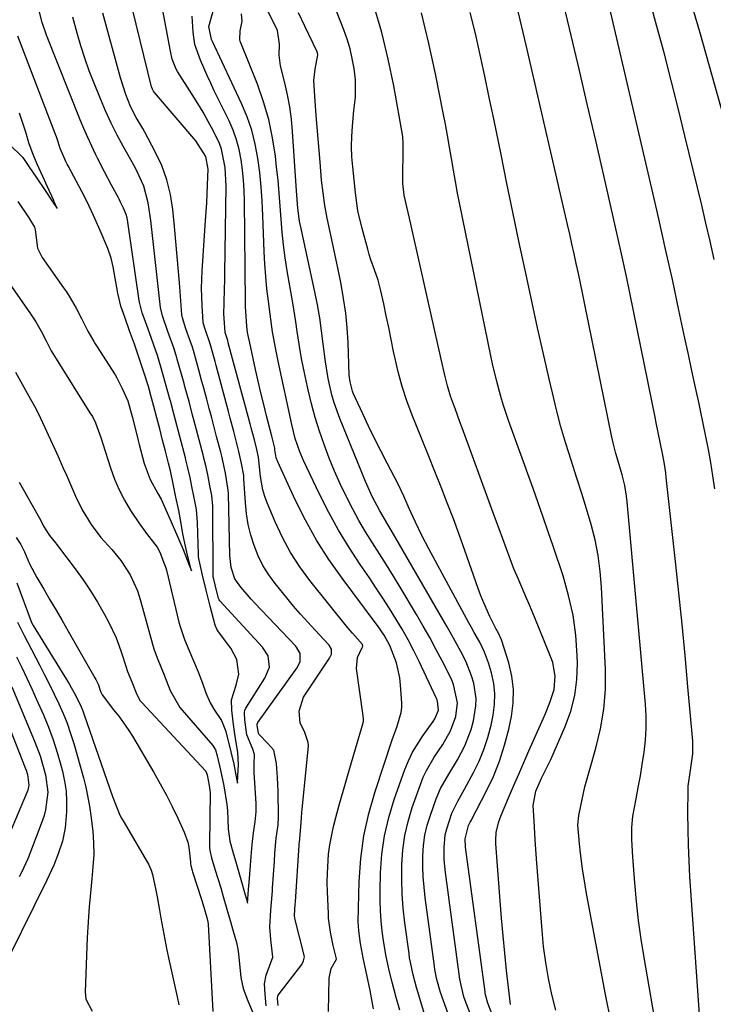
# Model space of a CAD drawing. Units: inches. Extents: x 1873196 to 1878556, y 410847 to 416098.
# Drawn here: x 1876262 to 1876435, y 413223 to 413469 of the extents above; entities that cross this region are included whole.
import ezdxf

# ---------------------------------------------------------------- set-up
doc = ezdxf.new("R2010")
doc.units = ezdxf.units.IN
doc.header["$MEASUREMENT"] = 0
doc.layers.add('7', color=7, linetype='Continuous')
doc.layers.add('8', color=7, linetype='Continuous')

msp = doc.modelspace()

# ---------------------------------------------------------------- linework, layer by layer
at = {"layer": '7', "color": 18}
for points in [[(1876372.87, 413209.61, 1762), (1876367.12, 413225.62, 1762), (1876366.17, 413228.85, 1762), (1876365.7, 413231.34, 1762), (1876365.58, 413232.17, 1762), (1876363.28, 413249.35, 1762), (1876362.99, 413251.95, 1762), (1876362.79, 413254.56, 1762), (1876362.7, 413257.17, 1762), (1876362.7, 413259.79, 1762), (1876362.88, 413262.39, 1762), (1876363.23, 413264.95, 1762), (1876363.82, 413267.47, 1762), (1876364.58, 413269.97, 1762), (1876366.03, 413274.03, 1762), (1876367.11, 413276.6, 1762), (1876369.22, 413280.23, 1762), (1876371.36, 413283.84, 1762), (1876373.2, 413287.28, 1762), (1876374.77, 413291.42, 1762), (1876375.34, 413293.57, 1762), (1876375.99, 413297.28, 1762), (1876376.07, 413299.19, 1762), (1876375.49, 413302.99, 1762), (1876374.9, 413304.86, 1762), (1876373.44, 413308.48, 1762), (1876372.21, 413310.91, 1762), (1876369.95, 413315.03, 1762), (1876368.79, 413317.07, 1762), (1876367.62, 413319.11, 1762), (1876355.92, 413339.27, 1762), (1876353.91, 413342.66, 1762), (1876351.91, 413346.06, 1762), (1876350.02, 413349.7, 1762), (1876348.35, 413353.44, 1762), (1876341.9, 413369.2, 1762), (1876340.49, 413373.13, 1762), (1876339.93, 413375.13, 1762), (1876339.02, 413379.21, 1762), (1876338.34, 413383.34, 1762), (1876337.8, 413387.83, 1762), (1876337.38, 413391.12, 1762), (1876336.89, 413394.39, 1762), (1876336.31, 413397.64, 1762), (1876335.66, 413400.89, 1762), (1876332.08, 413417.46, 1762), (1876331.87, 413418.53, 1762), (1876331.42, 413421.78, 1762), (1876331.09, 413426.15, 1762), (1876330.13, 413440.96, 1762), (1876329.85, 413444.05, 1762), (1876329.44, 413447.11, 1762), (1876328.87, 413450.14, 1762), (1876328.18, 413453.16, 1762), (1876327.08, 413457.4, 1762), (1876326.73, 413460.08, 1762), (1876326.87, 413462.81, 1762), (1876326.37, 413466.24, 1762), (1876312.6, 413494.02, 1762)], [(1876380.59, 413218.64, 1766), (1876378.93, 413222.99, 1766), (1876378.37, 413225.07, 1766), (1876378.31, 413225.42, 1766), (1876378.26, 413225.78, 1766), (1876373.39, 413261.96, 1766), (1876373.27, 413264.05, 1766), (1876374.15, 413267.41, 1766), (1876374.56, 413268.18, 1766), (1876374.83, 413268.68, 1766), (1876374.97, 413268.94, 1766), (1876378.56, 413275.87, 1766), (1876380.33, 413279.64, 1766), (1876381.89, 413283.49, 1766), (1876383.14, 413287.46, 1766), (1876384.18, 413291.5, 1766), (1876384.85, 413294.62, 1766), (1876385.3, 413298.01, 1766), (1876385.4, 413301.38, 1766), (1876384.97, 413304.73, 1766), (1876384.19, 413308.05, 1766), (1876382.34, 413313.83, 1766), (1876381.6, 413315.46, 1766), (1876380.95, 413316.64, 1766), (1876379.48, 413319.64, 1766), (1876377.92, 413323.1, 1766), (1876377.22, 413324.86, 1766), (1876376.56, 413326.63, 1766), (1876373.22, 413336.15, 1766), (1876371.79, 413340.14, 1766), (1876370.33, 413344.11, 1766), (1876368.82, 413348.07, 1766), (1876367.28, 413352.02, 1766), (1876365.71, 413355.96, 1766), (1876364.13, 413359.89, 1766), (1876362.54, 413363.82, 1766), (1876360.95, 413367.75, 1766), (1876360.02, 413370.05, 1766), (1876358.69, 413373.59, 1766), (1876357.51, 413377.17, 1766), (1876356.52, 413380.81, 1766), (1876355.68, 413384.49, 1766), (1876355.38, 413385.96, 1766), (1876354.78, 413388.94, 1766), (1876354.16, 413391.91, 1766), (1876353.54, 413394.88, 1766), (1876352.91, 413397.85, 1766), (1876352.2, 413401.11, 1766), (1876351.52, 413403.75, 1766), (1876350.63, 413406.33, 1766), (1876349.7, 413408.9, 1766), (1876349.29, 413410.2, 1766), (1876348.91, 413411.51, 1766), (1876347.48, 413416.71, 1766), (1876346.47, 413421.13, 1766), (1876345.82, 413425.61, 1766), (1876345.15, 413432.11, 1766), (1876344.96, 413434.64, 1766), (1876344.87, 413437.18, 1766), (1876344.93, 413439.72, 1766), (1876345.08, 413442.26, 1766), (1876345.43, 413446.24, 1766), (1876345.85, 413449.53, 1766), (1876345.88, 413453.92, 1766), (1876345.49, 413456.72, 1766), (1876345.05, 413459.2, 1766), (1876344.5, 413461.64, 1766), (1876343.78, 413464.05, 1766), (1876342.95, 413466.42, 1766), (1876336.88, 413481.94, 1766)], [(1876431.93, 413220.13, 1776), (1876429.52, 413254.62, 1776), (1876429.29, 413258.56, 1776), (1876429.12, 413262.5, 1776), (1876429.03, 413266.44, 1776), (1876429.01, 413270.38, 1776), (1876429.03, 413276.23, 1776), (1876429.07, 413277.24, 1776), (1876429.68, 413281.25, 1776), (1876430.24, 413285.35, 1776), (1876430.26, 413287.42, 1776), (1876430.21, 413288.46, 1776), (1876429.02, 413302.08, 1776), (1876428.31, 413309.93, 1776), (1876427.57, 413317.77, 1776), (1876426.76, 413325.61, 1776), (1876425.92, 413333.44, 1776), (1876423.58, 413354.44, 1776), (1876423.44, 413355.55, 1776), (1876423.13, 413357.78, 1776), (1876422.75, 413359.99, 1776), (1876422.1, 413363.3, 1776), (1876421.09, 413368.1, 1776), (1876420.81, 413369.51, 1776), (1876413.6, 413404.73, 1776), (1876412.57, 413409.6, 1776), (1876411.49, 413414.46, 1776), (1876407.96, 413429.92, 1776), (1876405.94, 413438.69, 1776), (1876403.91, 413447.45, 1776), (1876401.85, 413456.21, 1776), (1876399.77, 413464.96, 1776), (1876396.1, 413480.38, 1776)], [(1876339.08, 413220.86, 1754), (1876339.24, 413229.24, 1754), (1876339.78, 413231.61, 1754), (1876341.09, 413233.93, 1754), (1876341.11, 413234.01, 1754), (1876340.26, 413237.38, 1754), (1876339.57, 413240.71, 1754), (1876339.14, 413244.2, 1754), (1876339.07, 413245.35, 1754), (1876338.84, 413250.78, 1754), (1876338.79, 413253.14, 1754), (1876338.81, 413255.49, 1754), (1876339.13, 413260.19, 1754), (1876339.44, 413262.53, 1754), (1876340.33, 413267.14, 1754), (1876340.93, 413269.42, 1754), (1876341.89, 413272.78, 1754), (1876342.89, 413276.24, 1754), (1876343.88, 413279.69, 1754), (1876344.88, 413283.15, 1754), (1876345.87, 413286.6, 1754), (1876347.73, 413293.09, 1754), (1876347.82, 413293.52, 1754), (1876347.82, 413294.17, 1754), (1876347.78, 413294.61, 1754), (1876347.75, 413294.82, 1754), (1876346.07, 413306.64, 1754), (1876346.34, 413309.38, 1754), (1876347.54, 413311.88, 1754), (1876347.68, 413312.28, 1754), (1876347.6, 413312.68, 1754), (1876345.1, 413315.47, 1754), (1876344.52, 413316.15, 1754), (1876343.95, 413316.85, 1754), (1876334.46, 413328.65, 1754), (1876331.92, 413332.1, 1754), (1876329.59, 413335.67, 1754), (1876327.57, 413339.43, 1754), (1876325.76, 413343.31, 1754), (1876323.76, 413348.1, 1754), (1876323.18, 413349.7, 1754), (1876322.69, 413351.31, 1754), (1876322.13, 413354.65, 1754), (1876321.58, 413359.55, 1754), (1876321.19, 413361.39, 1754), (1876320.56, 413363.83, 1754), (1876319.76, 413366.82, 1754), (1876319.5, 413367.81, 1754), (1876314.04, 413388.12, 1754), (1876313.88, 413388.71, 1754), (1876313.28, 413390.71, 1754), (1876312.92, 413395.48, 1754), (1876313, 413397.93, 1754), (1876313.1, 413401.74, 1754), (1876313.14, 413403.65, 1754), (1876313.17, 413405.56, 1754), (1876313.47, 413427.29, 1754), (1876313.25, 413431.96, 1754), (1876312.36, 413436.54, 1754), (1876311.81, 413437.98, 1754), (1876310.22, 413441.22, 1754), (1876308.99, 413443.5, 1754), (1876307.73, 413445.76, 1754), (1876306.4, 413447.99, 1754), (1876305.03, 413450.19, 1754), (1876301.34, 413455.95, 1754), (1876301, 413456.54, 1754), (1876300, 413459.07, 1754), (1876299.54, 413461.06, 1754), (1876297.42, 413472.52, 1754)], [(1876384.61, 413222.58, 1768), (1876383.65, 413231.08, 1768), (1876383.18, 413235.44, 1768), (1876382.75, 413239.81, 1768), (1876382.37, 413244.19, 1768), (1876382.02, 413248.57, 1768), (1876380.97, 413262.78, 1768), (1876380.94, 413263.72, 1768), (1876381.07, 413265.6, 1768), (1876381.72, 413268.37, 1768), (1876382.38, 413270.15, 1768), (1876384.14, 413274.3, 1768), (1876385.4, 413277.25, 1768), (1876386.67, 413280.19, 1768), (1876387.95, 413283.13, 1768), (1876389.24, 413286.07, 1768), (1876392.78, 413294.07, 1768), (1876393.36, 413295.43, 1768), (1876394.44, 413298.18, 1768), (1876395.53, 413301.44, 1768), (1876395.8, 413304.72, 1768), (1876395.19, 413308.14, 1768), (1876394.81, 413309.25, 1768), (1876393.23, 413313.19, 1768), (1876391.98, 413316.25, 1768), (1876390.72, 413319.3, 1768), (1876389.43, 413322.34, 1768), (1876388.12, 413325.37, 1768), (1876386.5, 413329.14, 1768), (1876385.49, 413331.59, 1768), (1876384.52, 413334.07, 1768), (1876383.59, 413336.56, 1768), (1876382.68, 413339.05, 1768), (1876381.77, 413341.55, 1768), (1876380.86, 413344.04, 1768), (1876379.94, 413346.53, 1768), (1876372.51, 413366.82, 1768), (1876371.95, 413368.35, 1768), (1876370.83, 413371.42, 1768), (1876369.64, 413374.76, 1768), (1876368.85, 413377.38, 1768), (1876368.18, 413380.03, 1768), (1876367.25, 413384.04, 1768), (1876359.66, 413417.81, 1768), (1876359.33, 413419.26, 1768), (1876358.67, 413422.15, 1768), (1876358.06, 413425.05, 1768), (1876357.73, 413427.98, 1768), (1876357.69, 413429.46, 1768), (1876357.74, 413436.37, 1768), (1876357.75, 413437.21, 1768), (1876357.78, 413438.46, 1768), (1876357.72, 413439.28, 1768), (1876357.66, 413439.69, 1768), (1876355.42, 413452.36, 1768), (1876354.05, 413459.06, 1768), (1876352.45, 413465.69, 1768), (1876350.49, 413472.23, 1768)], [(1876421.51, 413214.5, 1774), (1876418.06, 413234.34, 1774), (1876417.32, 413238.99, 1774), (1876416.67, 413243.66, 1774), (1876416.15, 413248.34, 1774), (1876415.72, 413253.04, 1774), (1876415.21, 413259.51, 1774), (1876415.11, 413260.98, 1774), (1876414.97, 413263.91, 1774), (1876414.95, 413266.85, 1774), (1876415.21, 413269.76, 1774), (1876416.03, 413274.05, 1774), (1876416.59, 413276.92, 1774), (1876417.11, 413279.8, 1774), (1876417.58, 413282.68, 1774), (1876418.06, 413285.74, 1774), (1876418.38, 413288.72, 1774), (1876418.57, 413291.71, 1774), (1876418.55, 413294.7, 1774), (1876418.38, 413297.7, 1774), (1876413.83, 413348.37, 1774), (1876413.68, 413349.73, 1774), (1876413.21, 413352.41, 1774), (1876412.55, 413355.05, 1774), (1876411.81, 413357.68, 1774), (1876411, 413360.41, 1774), (1876410.31, 413363.12, 1774), (1876410.01, 413364.49, 1774), (1876403.17, 413398.11, 1774), (1876402.66, 413400.57, 1774), (1876402.14, 413403.03, 1774), (1876401.62, 413405.48, 1774), (1876401.08, 413407.94, 1774), (1876400.54, 413410.39, 1774), (1876399.99, 413412.84, 1774), (1876399.44, 413415.29, 1774), (1876398.87, 413417.74, 1774), (1876388.51, 413462.59, 1774), (1876387.77, 413465.72, 1774), (1876387.04, 413468.85, 1774), (1876386.28, 413471.97, 1774)], [(1876435.74, 413351.59, 1778), (1876435.25, 413354.87, 1778), (1876434.71, 413358.15, 1778), (1876434.12, 413361.41, 1778), (1876433.5, 413364.67, 1778), (1876432.84, 413367.92, 1778), (1876432.16, 413371.17, 1778), (1876431.78, 413372.87, 1778), (1876430.9, 413376.97, 1778), (1876430.01, 413381.07, 1778), (1876429.13, 413385.17, 1778), (1876428.26, 413389.27, 1778), (1876426.76, 413396.3, 1778), (1876425.11, 413403.92, 1778), (1876423.43, 413411.53, 1778), (1876421.72, 413419.12, 1778), (1876419.97, 413426.71, 1778), (1876409.15, 413473.13, 1778)], [(1876250.35, 413415.64, 1746), (1876264.56, 413395.37, 1746), (1876265.92, 413393.35, 1746), (1876267.25, 413391.02, 1746), (1876268.48, 413388.57, 1746), (1876269.75, 413386.12, 1746), (1876270.96, 413384.09, 1746), (1876279.44, 413370.63, 1746), (1876280.04, 413369.64, 1746), (1876280.86, 413368.12, 1746), (1876282.16, 413364.42, 1746), (1876282.66, 413362.83, 1746), (1876284.56, 413356.8, 1746), (1876285.56, 413354.03, 1746), (1876286.71, 413351.32, 1746), (1876288.08, 413348.72, 1746), (1876289.6, 413346.19, 1746), (1876291.66, 413343.06, 1746), (1876293.58, 413340.42, 1746), (1876296.21, 413337.04, 1746), (1876296.91, 413335.75, 1746), (1876298.09, 413332.69, 1746), (1876298.4, 413331.8, 1746), (1876298.54, 413331.25, 1746), (1876301.7, 413318.24, 1746), (1876301.99, 413317.14, 1746), (1876303.1, 413313.94, 1746), (1876304.2, 413311.3, 1746), (1876305.32, 413308.6, 1746), (1876306.46, 413305.82, 1746), (1876307.56, 413302.97, 1746), (1876308.42, 413300.56, 1746), (1876309.5, 413298.07, 1746), (1876310.58, 413296.21, 1746), (1876312.3, 413293.62, 1746), (1876313.34, 413291.12, 1746), (1876314.06, 413288.24, 1746), (1876314.65, 413285.84, 1746), (1876315.38, 413282.74, 1746), (1876316.04, 413279.57, 1746), (1876316.33, 413278.01, 1746), (1876316.46, 413279.81, 1746), (1876316.55, 413282.6, 1746), (1876316.38, 413285.65, 1746), (1876315.67, 413290.22, 1746), (1876315.29, 413293.3, 1746), (1876314.95, 413296.24, 1746), (1876314.84, 413298.84, 1746), (1876316, 413302.48, 1746), (1876316.63, 413305.25, 1746), (1876316.19, 413308.91, 1746), (1876314.64, 413311.77, 1746), (1876311.59, 413315.81, 1746), (1876311.17, 413316.45, 1746), (1876310.72, 413317.49, 1746), (1876309.51, 413322.22, 1746), (1876308.51, 413326.28, 1746), (1876307.6, 413330.01, 1746), (1876306.72, 413333.71, 1746), (1876306.6, 413334.59, 1746), (1876306.58, 413334.88, 1746), (1876306.56, 413335.18, 1746), (1876306.34, 413343.14, 1746), (1876306.07, 413346.39, 1746), (1876305.52, 413349.32, 1746), (1876304.93, 413352.19, 1746), (1876304.46, 413354.44, 1746), (1876303.85, 413357.2, 1746), (1876303.45, 413358.83, 1746), (1876303.31, 413359.37, 1746), (1876300.51, 413370.03, 1746), (1876300.49, 413370.12, 1746), (1876300.34, 413370.68, 1746), (1876299.75, 413372.95, 1746), (1876299.65, 413373.32, 1746), (1876299.57, 413373.56, 1746), (1876299.55, 413373.65, 1746), (1876299.53, 413373.73, 1746), (1876297.19, 413382.08, 1746), (1876296.29, 413384.97, 1746), (1876295.29, 413387.79, 1746), (1876294.29, 413390.58, 1746), (1876293.31, 413393.34, 1746), (1876292.5, 413395.64, 1746), (1876291.83, 413398.26, 1746), (1876291.75, 413398.7, 1746), (1876288.8, 413418.87, 1746), (1876288.71, 413419.38, 1746), (1876288.47, 413420.19, 1746), (1876287.79, 413421.76, 1746), (1876287.1, 413423.32, 1746), (1876286.77, 413424.05, 1746), (1876286.58, 413424.4, 1746), (1876284.86, 413427.52, 1746), (1876283.05, 413430.89, 1746), (1876281.31, 413434.31, 1746), (1876280.89, 413435.16, 1746), (1876278.86, 413439.48, 1746), (1876277.91, 413441.68, 1746), (1876277, 413443.88, 1746), (1876268.53, 413465.04, 1746), (1876267.45, 413468.23, 1746), (1876266.68, 413471.51, 1746)], [(1876260.83, 413380.79, 1748), (1876264.59, 413374.01, 1748), (1876265.53, 413372.27, 1748), (1876266.44, 413370.5, 1748), (1876268.16, 413366.93, 1748), (1876268.98, 413365.12, 1748), (1876270.62, 413361.5, 1748), (1876271.44, 413359.69, 1748), (1876272.75, 413356.76, 1748), (1876273.53, 413355.02, 1748), (1876274.31, 413353.27, 1748), (1876275.83, 413349.76, 1748), (1876277.48, 413346.33, 1748), (1876279.71, 413342.69, 1748), (1876282.18, 413339.45, 1748), (1876284.89, 413336.42, 1748), (1876287.16, 413333.66, 1748), (1876289.53, 413330.04, 1748), (1876291.29, 413326.08, 1748), (1876291.75, 413324.71, 1748), (1876292.17, 413323.32, 1748), (1876295.06, 413312.73, 1748), (1876295.4, 413311.58, 1748), (1876296.21, 413309.34, 1748), (1876297.93, 413305.21, 1748), (1876299.49, 413301.17, 1748), (1876301.89, 413296.87, 1748), (1876310.15, 413287.43, 1748), (1876310.45, 413287.02, 1748), (1876310.8, 413286.33, 1748), (1876311.23, 413284.77, 1748), (1876312.09, 413281.25, 1748), (1876312.88, 413277.3, 1748), (1876313.69, 413272.61, 1748), (1876313.81, 413271.15, 1748), (1876313.99, 413266.58, 1748), (1876314.45, 413263.43, 1748), (1876315.17, 413260.8, 1748), (1876315.97, 413257.97, 1748), (1876317.17, 413253.84, 1748), (1876318.25, 413250.03, 1748), (1876318.55, 413248.98, 1748), (1876318.64, 413248.63, 1748), (1876318.84, 413247.93, 1748), (1876318.93, 413249.06, 1748), (1876319.12, 413251.42, 1748), (1876319.34, 413254.16, 1748), (1876319.5, 413256.3, 1748), (1876319.75, 413259.64, 1748), (1876320.02, 413262.67, 1748), (1876320.38, 413265.58, 1748), (1876320.77, 413268.28, 1748), (1876321.03, 413270.84, 1748), (1876321.03, 413272.36, 1748), (1876321.01, 413272.87, 1748), (1876320.5, 413280.67, 1748), (1876320.48, 413280.95, 1748), (1876320.49, 413282.63, 1748), (1876320.55, 413285.11, 1748), (1876320.18, 413286.45, 1748), (1876318.7, 413290.1, 1748), (1876318.16, 413293.85, 1748), (1876318.05, 413295.52, 1748), (1876318.21, 413296.28, 1748), (1876318.32, 413296.52, 1748), (1876318.44, 413296.74, 1748), (1876323.21, 413304.27, 1748), (1876324.33, 413307, 1748), (1876324.02, 413309.82, 1748), (1876322.61, 413312.01, 1748), (1876311.9, 413323.61, 1748), (1876311.76, 413323.79, 1748), (1876311.6, 413324.12, 1748), (1876310.74, 413327.57, 1748), (1876310.38, 413329.03, 1748), (1876310.26, 413329.58, 1748), (1876310.24, 413329.87, 1748), (1876310.23, 413329.97, 1748), (1876310.16, 413346.75, 1748), (1876310.15, 413347.28, 1748), (1876309.92, 413349.92, 1748), (1876309.45, 413352.31, 1748), (1876308.96, 413354.65, 1748), (1876308.38, 413357.4, 1748), (1876307.85, 413359.62, 1748), (1876307.74, 413360.06, 1748), (1876305.42, 413368.85, 1748), (1876305.12, 413369.98, 1748), (1876304.21, 413373.4, 1748), (1876303.28, 413376.81, 1748), (1876302.96, 413377.94, 1748), (1876301.28, 413384.01, 1748), (1876301.17, 413384.38, 1748), (1876300.46, 413386.62, 1748), (1876298.92, 413390.96, 1748), (1876297.54, 413394.85, 1748), (1876297.1, 413396.9, 1748), (1876295.07, 413414.99, 1748), (1876294.63, 413418.66, 1748), (1876294.02, 413423.09, 1748), (1876292.92, 413427.3, 1748), (1876291.06, 413431.26, 1748), (1876290.37, 413432.56, 1748), (1876289.67, 413433.84, 1748), (1876287.82, 413437.13, 1748), (1876286.24, 413440.07, 1748), (1876284.73, 413443.06, 1748), (1876283.34, 413446.1, 1748), (1876282.03, 413449.17, 1748), (1876280.46, 413453.05, 1748), (1876279.27, 413456.14, 1748), (1876278.16, 413459.26, 1748), (1876277.16, 413462.41, 1748), (1876276.23, 413465.59, 1748), (1876275.14, 413469.58, 1748)], [(1876326.51, 413222.39, 1752), (1876326.37, 413224.12, 1752), (1876326.45, 413224.76, 1752), (1876326.5, 413224.86, 1752), (1876326.55, 413224.95, 1752), (1876332.39, 413232.65, 1752), (1876332.88, 413233.56, 1752), (1876333.06, 413234.57, 1752), (1876333.03, 413234.91, 1752), (1876332.97, 413235.25, 1752), (1876330.75, 413243.79, 1752), (1876330.6, 413244.78, 1752), (1876330.66, 413246.37, 1752), (1876330.76, 413247.63, 1752), (1876330.81, 413248.32, 1752), (1876331.76, 413262.47, 1752), (1876331.78, 413262.78, 1752), (1876331.81, 413263.1, 1752), (1876332.13, 413266.09, 1752), (1876332.23, 413268.12, 1752), (1876332.4, 413270.65, 1752), (1876332.48, 413271.49, 1752), (1876334.06, 413287.27, 1752), (1876334.05, 413288.17, 1752), (1876333.16, 413290.63, 1752), (1876332.03, 413293.09, 1752), (1876331.75, 413295.97, 1752), (1876332.87, 413299.46, 1752), (1876339.32, 413309.27, 1752), (1876339.58, 413309.72, 1752), (1876339.82, 413310.28, 1752), (1876339.83, 413311.49, 1752), (1876339.28, 413312.46, 1752), (1876339.13, 413312.62, 1752), (1876335.74, 413316.23, 1752), (1876333.92, 413318.21, 1752), (1876332.12, 413320.22, 1752), (1876330.37, 413322.27, 1752), (1876328.64, 413324.34, 1752), (1876325.75, 413327.9, 1752), (1876324.14, 413330.11, 1752), (1876322.69, 413332.41, 1752), (1876321.5, 413334.85, 1752), (1876320.47, 413337.39, 1752), (1876319.68, 413340.01, 1752), (1876319.04, 413342.67, 1752), (1876318.61, 413345.36, 1752), (1876318.33, 413348.09, 1752), (1876317.96, 413354.05, 1752), (1876317.89, 413354.93, 1752), (1876317.37, 413357.92, 1752), (1876316.71, 413360.95, 1752), (1876315.83, 413364.27, 1752), (1876315.39, 413365.93, 1752), (1876314.51, 413369.25, 1752), (1876314.07, 413370.9, 1752), (1876310.97, 413382.45, 1752), (1876310.71, 413383.41, 1752), (1876309.48, 413387.87, 1752), (1876308.22, 413391.54, 1752), (1876307.76, 413393.14, 1752), (1876307.74, 413393.29, 1752), (1876307.48, 413397.38, 1752), (1876307.38, 413399.57, 1752), (1876307.34, 413401.77, 1752), (1876307.5, 413406.15, 1752), (1876308.36, 413418.69, 1752), (1876308.63, 413423.14, 1752), (1876308.84, 413427.6, 1752), (1876308.99, 413431.51, 1752), (1876308.42, 413434.68, 1752), (1876305.9, 413438.6, 1752), (1876295.59, 413450.71, 1752), (1876295.34, 413451.03, 1752), (1876295.05, 413451.56, 1752), (1876294.85, 413452.14, 1752), (1876290.06, 413471.52, 1752)], [(1876350.34, 413221.51, 1756), (1876349.53, 413226.15, 1756), (1876348.71, 413230.02, 1756), (1876347.87, 413233.89, 1756), (1876347.1, 413237.88, 1756), (1876346.65, 413241.02, 1756), (1876346.56, 413243.4, 1756), (1876346.81, 413253.37, 1756), (1876347.21, 413259.11, 1756), (1876347.95, 413264.78, 1756), (1876349.19, 413270.37, 1756), (1876350.76, 413275.9, 1756), (1876355.05, 413288.78, 1756), (1876356.26, 413292.23, 1756), (1876357.31, 413295.69, 1756), (1876357.41, 413296.88, 1756), (1876357.41, 413298.09, 1756), (1876357.12, 413302.49, 1756), (1876356.91, 413304.36, 1756), (1876356.09, 413308.03, 1756), (1876354.41, 413312.43, 1756), (1876353.03, 413315, 1756), (1876351.38, 413317.41, 1756), (1876350.8, 413318.2, 1756), (1876342.49, 413329.22, 1756), (1876339.19, 413333.91, 1756), (1876336.1, 413338.72, 1756), (1876333.33, 413343.72, 1756), (1876330.76, 413348.85, 1756), (1876326.41, 413358.31, 1756), (1876326.03, 413359.32, 1756), (1876325.71, 413361.34, 1756), (1876325.66, 413361.75, 1756), (1876325.02, 413364.39, 1756), (1876324.93, 413364.72, 1756), (1876323.61, 413369.82, 1756), (1876322.89, 413372.71, 1756), (1876322.18, 413375.61, 1756), (1876321.5, 413378.51, 1756), (1876320.85, 413381.42, 1756), (1876319.39, 413388.1, 1756), (1876319.17, 413389.15, 1756), (1876318.88, 413390.73, 1756), (1876318.68, 413392.31, 1756), (1876318.41, 413395.91, 1756), (1876318.36, 413397.07, 1756), (1876318.33, 413398.24, 1756), (1876318.06, 413423.62, 1756), (1876317.98, 413426.2, 1756), (1876317.83, 413428.77, 1756), (1876317.58, 413431.34, 1756), (1876317.25, 413433.9, 1756), (1876316.76, 413436.42, 1756), (1876316.12, 413438.9, 1756), (1876315.25, 413441.3, 1756), (1876314.22, 413443.65, 1756), (1876310.54, 413451.13, 1756), (1876309.63, 413453.02, 1756), (1876308.74, 413454.93, 1756), (1876307.05, 413458.78, 1756), (1876305.67, 413462.72, 1756), (1876305.25, 413465.79, 1756), (1876305.03, 413469.81, 1756)], [(1876356.93, 413221.22, 1758), (1876356.06, 413224.4, 1758), (1876355.03, 413228.22, 1758), (1876354.37, 413230.78, 1758), (1876353.53, 413234.65, 1758), (1876352.89, 413238.55, 1758), (1876352.56, 413241, 1758), (1876352.29, 413243.54, 1758), (1876352.09, 413246.08, 1758), (1876352.01, 413248.62, 1758), (1876352.01, 413251.17, 1758), (1876352.11, 413255.52, 1758), (1876352.45, 413260.2, 1758), (1876353.08, 413264.83, 1758), (1876354.15, 413269.37, 1758), (1876355.52, 413273.87, 1758), (1876358.2, 413281.38, 1758), (1876359.11, 413283.6, 1758), (1876360.13, 413285.75, 1758), (1876362.66, 413289.81, 1758), (1876365.25, 413293.39, 1758), (1876365.71, 413294.06, 1758), (1876366.62, 413296.24, 1758), (1876366.39, 413298.45, 1758), (1876366.25, 413298.81, 1758), (1876366.1, 413299.16, 1758), (1876361.78, 413308.37, 1758), (1876360.43, 413311.11, 1758), (1876359.03, 413313.81, 1758), (1876357.54, 413316.47, 1758), (1876355.98, 413319.09, 1758), (1876354.36, 413321.67, 1758), (1876352.72, 413324.24, 1758), (1876351.03, 413326.78, 1758), (1876349.32, 413329.31, 1758), (1876347.01, 413332.67, 1758), (1876344.23, 413336.92, 1758), (1876341.59, 413341.26, 1758), (1876339.15, 413345.71, 1758), (1876336.86, 413350.25, 1758), (1876332.84, 413358.68, 1758), (1876331.9, 413360.84, 1758), (1876330.78, 413364.21, 1758), (1876329.91, 413367.64, 1758), (1876326.51, 413383.49, 1758), (1876325.91, 413386.42, 1758), (1876325.13, 413390.83, 1758), (1876324.49, 413395.27, 1758), (1876324.07, 413398.49, 1758), (1876323.71, 413401.59, 1758), (1876323.41, 413404.69, 1758), (1876323.2, 413407.8, 1758), (1876323.04, 413410.91, 1758), (1876322.71, 413419.97, 1758), (1876322.53, 413423.56, 1758), (1876322.26, 413427.15, 1758), (1876321.89, 413430.72, 1758), (1876321.43, 413434.29, 1758), (1876320.76, 413437.81, 1758), (1876319.9, 413441.26, 1758), (1876318.72, 413444.63, 1758), (1876317.35, 413447.93, 1758), (1876310.07, 413463.45, 1758), (1876309.84, 413463.97, 1758), (1876309.13, 413467.26, 1758), (1876310.25, 413471.03, 1758)], [(1876375.89, 413216.86, 1764), (1876373.04, 413224.31, 1764), (1876372.83, 413224.88, 1764), (1876371.92, 413228.97, 1764), (1876368.34, 413255.66, 1764), (1876368.04, 413258.78, 1764), (1876367.99, 413261.92, 1764), (1876368.3, 413265.02, 1764), (1876368.66, 413266.53, 1764), (1876369.97, 413270.43, 1764), (1876371.43, 413273.51, 1764), (1876372.72, 413275.74, 1764), (1876373.13, 413276.49, 1764), (1876375.36, 413280.61, 1764), (1876376.76, 413283.48, 1764), (1876377.98, 413286.41, 1764), (1876378.95, 413289.43, 1764), (1876379.75, 413292.51, 1764), (1876380.28, 413294.97, 1764), (1876380.65, 413297.63, 1764), (1876380.74, 413300.29, 1764), (1876380.44, 413302.92, 1764), (1876379.87, 413305.55, 1764), (1876379.1, 413308.11, 1764), (1876378.15, 413310.72, 1764), (1876376.92, 413313.21, 1764), (1876375.55, 413315.64, 1764), (1876374.88, 413316.87, 1764), (1876374.21, 413318.09, 1764), (1876364.16, 413336.56, 1764), (1876362.44, 413339.88, 1764), (1876360.83, 413343.27, 1764), (1876359.31, 413346.69, 1764), (1876357.98, 413349.77, 1764), (1876356.51, 413352.79, 1764), (1876353.74, 413358.04, 1764), (1876352.17, 413361.09, 1764), (1876350.62, 413364.15, 1764), (1876349.13, 413367.24, 1764), (1876347.67, 413370.35, 1764), (1876345.3, 413375.52, 1764), (1876345.07, 413376.05, 1764), (1876344.49, 413378.31, 1764), (1876344.31, 413380.05, 1764), (1876343.98, 413388.21, 1764), (1876343.75, 413391.88, 1764), (1876343.4, 413395.53, 1764), (1876342.89, 413399.16, 1764), (1876342.27, 413402.78, 1764), (1876341.45, 413406.86, 1764), (1876340.79, 413409.98, 1764), (1876340.11, 413413.1, 1764), (1876339.4, 413416.21, 1764), (1876338.74, 413419.32, 1764), (1876338.17, 413422.45, 1764), (1876337.73, 413425.6, 1764), (1876337.38, 413428.77, 1764), (1876336.98, 413433.26, 1764), (1876336.73, 413436.18, 1764), (1876336.48, 413439.1, 1764), (1876336.26, 413442.02, 1764), (1876336.05, 413444.95, 1764), (1876335.71, 413449.83, 1764), (1876335.46, 413453.69, 1764), (1876335.74, 413456.56, 1764), (1876336.43, 413460.15, 1764), (1876336.35, 413460.61, 1764), (1876336.3, 413460.75, 1764), (1876336.24, 413460.9, 1764), (1876333.19, 413467.32, 1764), (1876331.63, 413470.68, 1764)], [(1876409.83, 413218.12, 1772), (1876408.38, 413225.11, 1772), (1876403.64, 413250.4, 1772), (1876403.27, 413252.46, 1772), (1876402.64, 413256.59, 1772), (1876402.15, 413260.44, 1772), (1876401.86, 413262.81, 1772), (1876401.43, 413267.55, 1772), (1876401.7, 413269.9, 1772), (1876402.18, 413272.31, 1772), (1876403.24, 413277.03, 1772), (1876404.51, 413281.71, 1772), (1876405.99, 413286.72, 1772), (1876407.16, 413291.57, 1772), (1876408.01, 413296.47, 1772), (1876408.36, 413301.43, 1772), (1876408.38, 413306.43, 1772), (1876407.42, 413326.96, 1772), (1876407.09, 413330.95, 1772), (1876406.57, 413334.91, 1772), (1876405.77, 413338.83, 1772), (1876404.79, 413342.71, 1772), (1876403.64, 413346.57, 1772), (1876402.47, 413350.41, 1772), (1876401.25, 413354.25, 1772), (1876399.79, 413358.73, 1772), (1876398.48, 413362.9, 1772), (1876397.25, 413367.09, 1772), (1876396.14, 413371.31, 1772), (1876395.1, 413375.56, 1772), (1876394.2, 413379.46, 1772), (1876392.79, 413385.67, 1772), (1876391.39, 413391.89, 1772), (1876390.03, 413398.12, 1772), (1876388.69, 413404.35, 1772), (1876388.27, 413406.31, 1772), (1876386.74, 413413.53, 1772), (1876385.23, 413420.75, 1772), (1876383.73, 413427.97, 1772), (1876382.25, 413435.2, 1772), (1876380.42, 413444.15, 1772), (1876379.32, 413449.48, 1772), (1876378.19, 413454.81, 1772), (1876377.02, 413460.12, 1772), (1876375.83, 413465.43, 1772), (1876374.55, 413470.72, 1772)], [(1876440.39, 413435.96, 1782), (1876431.95, 413465.91, 1782), (1876430.52, 413470.94, 1782)], [(1876261.37, 413423.47, 1744), (1876264.11, 413419.4, 1744), (1876265.57, 413417, 1744), (1876265.73, 413416.33, 1744), (1876266.31, 413411.79, 1744), (1876267.48, 413409.45, 1744), (1876272.83, 413401.85, 1744), (1876273.54, 413400.84, 1744), (1876274.27, 413399.74, 1744), (1876276.02, 413396.78, 1744), (1876277.34, 413394.17, 1744), (1876278.94, 413391.02, 1744), (1876280.42, 413388.4, 1744), (1876280.74, 413387.88, 1744), (1876281.06, 413387.37, 1744), (1876285.76, 413380.08, 1744), (1876286.18, 413379.39, 1744), (1876287.52, 413376.71, 1744), (1876288.89, 413373.56, 1744), (1876289.95, 413369.71, 1744), (1876291.06, 413365.44, 1744), (1876291.49, 413363.69, 1744), (1876291.71, 413362.71, 1744), (1876292.96, 413357.9, 1744), (1876294.46, 413353.93, 1744), (1876296.45, 413350.46, 1744), (1876297.25, 413349, 1744), (1876298.74, 413345.59, 1744), (1876299.71, 413343.36, 1744), (1876300.83, 413340.8, 1744), (1876302.71, 413336.44, 1744), (1876304.28, 413332.49, 1744), (1876304.55, 413331.78, 1744), (1876304.81, 413331.08, 1744), (1876304.49, 413332.39, 1744), (1876303.84, 413335.03, 1744), (1876303.13, 413337.98, 1744), (1876302.68, 413340.36, 1744), (1876302.27, 413342.92, 1744), (1876301.64, 413346.13, 1744), (1876300.94, 413349.53, 1744), (1876300.24, 413352.86, 1744), (1876299.54, 413356.12, 1744), (1876299.08, 413358.05, 1744), (1876298.32, 413361.01, 1744), (1876297.6, 413363.78, 1744), (1876296.88, 413366.57, 1744), (1876296.16, 413369.36, 1744), (1876295.43, 413372.15, 1744), (1876294.7, 413374.94, 1744), (1876294.05, 413377.18, 1744), (1876292.95, 413380.76, 1744), (1876291.78, 413384.27, 1744), (1876290.55, 413387.73, 1744), (1876289.34, 413391.13, 1744), (1876288.14, 413394.5, 1744), (1876287.17, 413397.28, 1744), (1876286.37, 413400.52, 1744), (1876285.22, 413407.11, 1744), (1876285.02, 413408.17, 1744), (1876284.76, 413409.24, 1744), (1876283.9, 413411.73, 1744), (1876281.95, 413416.2, 1744), (1876280.3, 413419.96, 1744), (1876279.26, 413422.31, 1744), (1876278.14, 413424.57, 1744), (1876274, 413432.36, 1744), (1876273.77, 413432.8, 1744), (1876273.44, 413433.47, 1744), (1876272.93, 413434.6, 1744), (1876272, 413436.68, 1744), (1876271.36, 413438.59, 1744), (1876271.06, 413439.59, 1744), (1876270.89, 413440.06, 1744), (1876270.83, 413440.22, 1744), (1876261.42, 413464.84, 1744)], [(1876259.14, 413437.89, 1742), (1876262.62, 413434.42, 1742), (1876264.35, 413431.97, 1742), (1876265.98, 413429.54, 1742), (1876268.21, 413426.23, 1742), (1876270.02, 413423.54, 1742), (1876270.13, 413423.38, 1742), (1876270.18, 413423.29, 1742), (1876271.27, 413421.68, 1742), (1876270.51, 413423.38, 1742), (1876270.36, 413423.73, 1742), (1876268.82, 413427.12, 1742), (1876267.64, 413429.74, 1742), (1876266.26, 413432.82, 1742), (1876265.22, 413435.23, 1742), (1876264.18, 413438.12, 1742), (1876263.37, 413440.78, 1742), (1876261.84, 413445.52, 1742)], [(1876261.01, 413339.43, 1752), (1876262.11, 413337.67, 1752), (1876263.04, 413335.81, 1752), (1876264.32, 413332.87, 1752), (1876266.13, 413329.42, 1752), (1876267.88, 413326.46, 1752), (1876269.41, 413323.85, 1752), (1876270.94, 413321.25, 1752), (1876272.46, 413318.63, 1752), (1876273.97, 413316.02, 1752), (1876280.69, 413304.34, 1752), (1876280.93, 413303.9, 1752), (1876281.53, 413302.53, 1752), (1876281.92, 413301.42, 1752), (1876282.19, 413300.75, 1752), (1876282.47, 413300.04, 1752), (1876285.36, 413296.33, 1752), (1876286.62, 413294.74, 1752), (1876288.96, 413291.42, 1752), (1876290.04, 413289.7, 1752), (1876295.4, 413280.65, 1752), (1876297.01, 413277.84, 1752), (1876298.55, 413274.99, 1752), (1876300.01, 413272.1, 1752), (1876301.41, 413269.18, 1752), (1876303.02, 413265.69, 1752), (1876303.9, 413263.23, 1752), (1876304.17, 413261.95, 1752), (1876304.55, 413258.21, 1752), (1876304.57, 413257.92, 1752), (1876304.68, 413257.37, 1752), (1876305.02, 413256.17, 1752), (1876305.12, 413255.84, 1752), (1876307.36, 413248.89, 1752), (1876307.45, 413248.62, 1752), (1876307.69, 413247.8, 1752), (1876308.69, 413244.36, 1752), (1876308.94, 413243.3, 1752), (1876309, 413242.69, 1752), (1876310.15, 413220.9, 1752)], [(1876261.18, 413328.05, 1754), (1876264.69, 413318.44, 1754), (1876264.8, 413318.17, 1754), (1876265.2, 413317.39, 1754), (1876274.2, 413302.81, 1754), (1876274.76, 413301.88, 1754), (1876275.82, 413300, 1754), (1876277.24, 413297.09, 1754), (1876277.65, 413296.08, 1754), (1876278.02, 413295.07, 1754), (1876285.1, 413274.6, 1754), (1876286.92, 413269.98, 1754), (1876287.31, 413269.24, 1754), (1876287.71, 413268.52, 1754), (1876293.27, 413259.15, 1754), (1876294.07, 413257.71, 1754), (1876294.74, 413256.21, 1754), (1876295.04, 413255.15, 1754), (1876295.91, 413251.25, 1754), (1876296.26, 413249.58, 1754), (1876296.86, 413246.23, 1754), (1876297.2, 413244.21, 1754), (1876297.67, 413241.53, 1754), (1876298.16, 413238.85, 1754), (1876298.7, 413236.17, 1754), (1876299.27, 413233.51, 1754), (1876301.25, 413224.54, 1754), (1876301.67, 413222.5, 1754)], [(1876261.31, 413318.25, 1756), (1876262.94, 413314.94, 1756), (1876263.79, 413313.3, 1756), (1876266.87, 413307.41, 1756), (1876268.1, 413305.04, 1756), (1876269.3, 413302.66, 1756), (1876270.48, 413300.26, 1756), (1876271.63, 413297.85, 1756), (1876272.71, 413295.42, 1756), (1876273.71, 413292.95, 1756), (1876274.58, 413290.43, 1756), (1876275.37, 413287.89, 1756), (1876277.79, 413279.33, 1756), (1876278.39, 413276.99, 1756), (1876279.34, 413272.25, 1756), (1876279.68, 413269.85, 1756), (1876280.13, 413266.01, 1756), (1876280.35, 413263.09, 1756), (1876280.37, 413260.16, 1756), (1876280.1, 413256.09, 1756), (1876279.88, 413254.04, 1756), (1876279.45, 413249.62, 1756), (1876279.23, 413247.07, 1756), (1876279.03, 413244.51, 1756), (1876278.88, 413241.95, 1756), (1876278.75, 413239.39, 1756), (1876278.2, 413225.8, 1756), (1876278.42, 413223.98, 1756), (1876279.99, 413220.92, 1756)], [(1876261.09, 413309.58, 1758), (1876262.38, 413306.93, 1758), (1876263.66, 413304.27, 1758), (1876264.89, 413301.59, 1758), (1876266.1, 413298.9, 1758), (1876267.81, 413295.05, 1758), (1876269.08, 413291.96, 1758), (1876270.25, 413288.84, 1758), (1876271.27, 413285.66, 1758), (1876272.18, 413282.45, 1758), (1876272.56, 413280.99, 1758), (1876273.08, 413278.47, 1758), (1876273.45, 413275.94, 1758), (1876273.58, 413273.38, 1758), (1876273.55, 413270.81, 1758), (1876273.27, 413266.78, 1758), (1876272.58, 413263.48, 1758), (1876271.49, 413260.27, 1758), (1876270.37, 413257.46, 1758), (1876268.64, 413253.69, 1758), (1876255.84, 413227.88, 1758)], [(1876253.97, 413305.21, 1762), (1876263.23, 413281.82, 1762), (1876263.44, 413281.26, 1762), (1876263.81, 413280.11, 1762), (1876264.18, 413277.49, 1762), (1876263.89, 413276.2, 1762), (1876263.73, 413275.79, 1762), (1876256.96, 413259.8, 1762)]]:
    msp.add_polyline3d(points, dxfattribs=at)
at = {"layer": '8', "color": 18}
for points in [[(1876435.58, 413408.96, 1780), (1876434.56, 413413.5, 1780), (1876433.51, 413418.03, 1780), (1876432.44, 413422.56, 1780), (1876428.27, 413439.9, 1780), (1876426.57, 413446.83, 1780), (1876424.83, 413453.75, 1780), (1876423.02, 413460.65, 1780), (1876421.17, 413467.54, 1780), (1876419.05, 413475.27, 1780)], [(1876323.53, 413222.32, 1750), (1876323.28, 413225.19, 1750), (1876323.09, 413227.8, 1750), (1876323.54, 413229.94, 1750), (1876325.14, 413234.46, 1750), (1876324.64, 413238.9, 1750), (1876324.45, 413242.04, 1750), (1876324.68, 413246.24, 1750), (1876324.98, 413250.08, 1750), (1876325.06, 413251.13, 1750), (1876325.09, 413251.48, 1750), (1876325.11, 413251.83, 1750), (1876325.56, 413258.36, 1750), (1876325.71, 413260.45, 1750), (1876326.05, 413264.23, 1750), (1876326.51, 413267.59, 1750), (1876326.59, 413269.46, 1750), (1876326.59, 413269.78, 1750), (1876326.48, 413275.87, 1750), (1876326.43, 413277.62, 1750), (1876326.35, 413279.38, 1750), (1876326.08, 413282.88, 1750), (1876325.42, 413286.21, 1750), (1876323.91, 413287.88, 1750), (1876321.71, 413290.19, 1750), (1876321.64, 413290.32, 1750), (1876321.58, 413290.45, 1750), (1876321.27, 413292.37, 1750), (1876321.28, 413292.77, 1750), (1876321.43, 413293.13, 1750), (1876331.18, 413306.77, 1750), (1876331.62, 413307.49, 1750), (1876332, 413308.41, 1750), (1876332, 413310.43, 1750), (1876331.09, 413312.03, 1750), (1876330.85, 413312.31, 1750), (1876320.64, 413323.03, 1750), (1876319.74, 413323.99, 1750), (1876317.15, 413326.97, 1750), (1876315.67, 413329.1, 1750), (1876314.74, 413331.94, 1750), (1876314.4, 413334.94, 1750), (1876314.06, 413350.39, 1750), (1876314.02, 413351.22, 1750), (1876313.34, 413355.47, 1750), (1876312.42, 413359.72, 1750), (1876312.16, 413360.75, 1750), (1876311.11, 413364.71, 1750), (1876309.88, 413369.36, 1750), (1876309.26, 413371.68, 1750), (1876308.64, 413374, 1750), (1876307.89, 413376.78, 1750), (1876307.45, 413378.4, 1750), (1876306.57, 413381.63, 1750), (1876305.31, 413386.21, 1750), (1876305.06, 413387.01, 1750), (1876304.52, 413388.57, 1750), (1876303.43, 413391.64, 1750), (1876302.54, 413394.36, 1750), (1876302.43, 413395.09, 1750), (1876301.9, 413402.14, 1750), (1876301.6, 413405.91, 1750), (1876301.28, 413409.68, 1750), (1876300.94, 413413.45, 1750), (1876300.58, 413417.21, 1750), (1876300.17, 413421.42, 1750), (1876299.57, 413425.19, 1750), (1876298.68, 413428.87, 1750), (1876297.37, 413432.42, 1750), (1876295.77, 413435.88, 1750), (1876293.13, 413440.82, 1750), (1876292.62, 413441.74, 1750), (1876291.02, 413444.45, 1750), (1876289.55, 413447.23, 1750), (1876288.37, 413450.25, 1750), (1876287.07, 413454.35, 1750), (1876282.66, 413470.54, 1750)], [(1876365.98, 413210.81, 1760), (1876361.1, 413226.91, 1760), (1876360.24, 413230.04, 1760), (1876359.57, 413233.22, 1760), (1876359.39, 413234.29, 1760), (1876359.24, 413235.37, 1760), (1876358.21, 413243.03, 1760), (1876357.81, 413246.68, 1760), (1876357.53, 413250.33, 1760), (1876357.41, 413253.99, 1760), (1876357.41, 413257.65, 1760), (1876357.67, 413261.29, 1760), (1876358.16, 413264.89, 1760), (1876358.99, 413268.42, 1760), (1876360.05, 413271.91, 1760), (1876362.11, 413277.67, 1760), (1876362.82, 413279.45, 1760), (1876363.61, 413281.18, 1760), (1876365.55, 413284.48, 1760), (1876367.67, 413287.68, 1760), (1876369.65, 413291.04, 1760), (1876370.93, 413294.68, 1760), (1876371.39, 413298.09, 1760), (1876370.36, 413302.63, 1760), (1876369.91, 413303.71, 1760), (1876369.41, 413304.78, 1760), (1876367.5, 413308.57, 1760), (1876365.98, 413311.5, 1760), (1876364.41, 413314.41, 1760), (1876362.79, 413317.28, 1760), (1876361.12, 413320.13, 1760), (1876357.02, 413326.97, 1760), (1876355.32, 413329.76, 1760), (1876353.61, 413332.54, 1760), (1876351.86, 413335.31, 1760), (1876350.1, 413338.06, 1760), (1876348.38, 413340.83, 1760), (1876346.72, 413343.64, 1760), (1876345.16, 413346.5, 1760), (1876343.66, 413349.41, 1760), (1876343.49, 413349.75, 1760), (1876342.02, 413352.87, 1760), (1876340.61, 413356.03, 1760), (1876339.3, 413359.23, 1760), (1876338, 413362.65, 1760), (1876336.84, 413366.02, 1760), (1876335.78, 413369.42, 1760), (1876334.85, 413372.85, 1760), (1876334.01, 413376.31, 1760), (1876333.4, 413379.05, 1760), (1876332.44, 413383.79, 1760), (1876332.03, 413386.18, 1760), (1876331.3, 413390.96, 1760), (1876330.93, 413393.36, 1760), (1876330.15, 413398.13, 1760), (1876328.78, 413406.14, 1760), (1876328.28, 413409.35, 1760), (1876327.85, 413412.58, 1760), (1876327.53, 413415.81, 1760), (1876327.27, 413419.06, 1760), (1876327.05, 413422.3, 1760), (1876326.79, 413425.55, 1760), (1876326.47, 413428.79, 1760), (1876326.13, 413432.02, 1760), (1876325.81, 413434.82, 1760), (1876325.1, 413439.41, 1760), (1876324.15, 413443.94, 1760), (1876322.85, 413448.38, 1760), (1876321.31, 413452.76, 1760), (1876317.04, 413463.56, 1760), (1876316.93, 413463.91, 1760), (1876316.98, 413466.12, 1760), (1876317.52, 413468.58, 1760), (1876317.37, 413470.41, 1760)], [(1876395.94, 413221.17, 1770), (1876394.93, 413225.1, 1770), (1876394.12, 413229.08, 1770), (1876393.43, 413233.09, 1770), (1876392.91, 413237.11, 1770), (1876392.51, 413241.16, 1770), (1876391.16, 413259.03, 1770), (1876390.81, 413263.8, 1770), (1876390.51, 413268.56, 1770), (1876390.33, 413272.4, 1770), (1876390.97, 413275.98, 1770), (1876392.4, 413279.2, 1770), (1876394.14, 413282.73, 1770), (1876394.68, 413283.93, 1770), (1876398.29, 413292.16, 1770), (1876399.68, 413295.99, 1770), (1876400.71, 413299.9, 1770), (1876401.22, 413303.91, 1770), (1876401.37, 413307.98, 1770), (1876401.31, 413309.93, 1770), (1876400.94, 413315, 1770), (1876400.27, 413320.01, 1770), (1876399.16, 413324.95, 1770), (1876397.76, 413329.83, 1770), (1876395.27, 413337.26, 1770), (1876394.05, 413340.87, 1770), (1876392.81, 413344.48, 1770), (1876391.54, 413348.07, 1770), (1876390.26, 413351.67, 1770), (1876384.12, 413368.72, 1770), (1876382.79, 413372.69, 1770), (1876382.19, 413374.69, 1770), (1876381.11, 413378.74, 1770), (1876380.15, 413382.82, 1770), (1876379.72, 413384.87, 1770), (1876371.96, 413422.7, 1770), (1876371.39, 413425.56, 1770), (1876370.85, 413428.43, 1770), (1876370.33, 413431.3, 1770), (1876369.85, 413434.18, 1770), (1876369.36, 413437.06, 1770), (1876368.86, 413439.93, 1770), (1876368.33, 413442.8, 1770), (1876367.78, 413445.67, 1770), (1876365.88, 413455.35, 1770), (1876364.21, 413463.01, 1770), (1876362.35, 413470.62, 1770)], [(1876261.71, 413353.25, 1750), (1876266.77, 413344.27, 1750), (1876267.3, 413343.3, 1750), (1876267.84, 413342.29, 1750), (1876269.29, 413339.94, 1750), (1876270.8, 413338.09, 1750), (1876271.05, 413337.78, 1750), (1876275.76, 413331.57, 1750), (1876277.71, 413328.86, 1750), (1876279.58, 413326.09, 1750), (1876281.32, 413323.24, 1750), (1876282.97, 413320.33, 1750), (1876284.23, 413317.96, 1750), (1876285.96, 413314.35, 1750), (1876286.69, 413312.49, 1750), (1876287.35, 413310.6, 1750), (1876288.43, 413307.21, 1750), (1876288.86, 413305.9, 1750), (1876289.92, 413303.33, 1750), (1876290.99, 413300.58, 1750), (1876291.62, 413299.16, 1750), (1876292.03, 413298.58, 1750), (1876292.22, 413298.34, 1750), (1876292.43, 413298.11, 1750), (1876308.33, 413281.04, 1750), (1876308.38, 413280.98, 1750), (1876308.71, 413280.09, 1750), (1876309.29, 413277.36, 1750), (1876309.49, 413275.67, 1750), (1876309.32, 413262.69, 1750), (1876309.33, 413262.06, 1750), (1876309.43, 413261.1, 1750), (1876309.86, 413259.28, 1750), (1876310.75, 413256.22, 1750), (1876312.14, 413251.77, 1750), (1876312.78, 413249.61, 1750), (1876313.82, 413245.89, 1750), (1876314.48, 413243.59, 1750), (1876315.26, 413240.98, 1750), (1876316.07, 413238.12, 1750), (1876316.41, 413236.46, 1750), (1876316.49, 413235.9, 1750), (1876316.56, 413235.33, 1750), (1876317.19, 413229.41, 1750), (1876317.75, 413226.59, 1750), (1876318.96, 413223.5, 1750), (1876320.12, 413220.79, 1750)], [(1876259.9, 413302.09, 1760), (1876265.58, 413288.47, 1760), (1876266.96, 413284.78, 1760), (1876268.33, 413280.04, 1760), (1876268.86, 413275.69, 1760), (1876268.34, 413271.32, 1760), (1876267.95, 413269.91, 1760), (1876267.49, 413268.51, 1760), (1876264.98, 413261.89, 1760), (1876263.86, 413259.09, 1760), (1876262.19, 413255.44, 1760), (1876261.72, 413254.55, 1760)]]:
    msp.add_polyline3d(points, dxfattribs=at)

doc.saveas('drawing.dxf')
